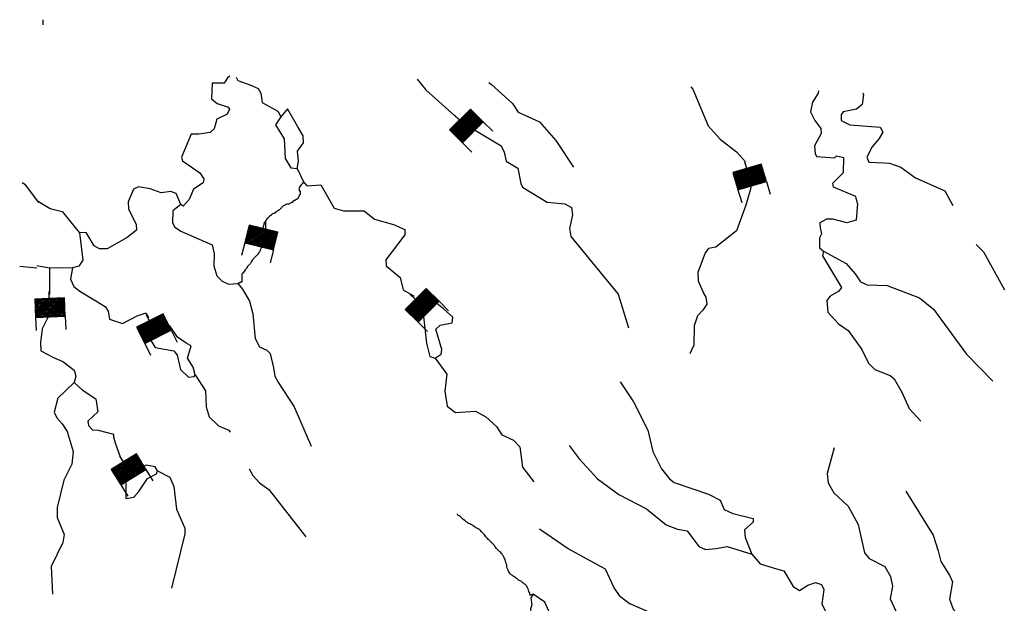
# Model space of a CAD drawing. Extents: x 849643 to 1103541, y 15988724 to 16123348.
# Drawn here: x 1018808 to 1040589, y 16106075 to 16118986 of the extents above; entities that cross this region are included whole.
import ezdxf

# ---------------------------------------------------------------- set-up
doc = ezdxf.new("R2010")
doc.units = 0
doc.header["$MEASUREMENT"] = 0
for name, color, linetype in [('L26', 7, 'CONTINUOUS'), ('L3', 7, 'CONTINUOUS'), ('L6', 7, 'CONTINUOUS')]:
    doc.layers.add(name, color=color, linetype=linetype)

# ---------------------------------------------------------------- blocks, each defined once
blk = doc.blocks.new('DAM_399')
at = {"layer": 'L6', "color": 7, "linetype": 'CONTINUOUS'}
for p, q in [((-335, 200), (-335, 493)), ((319, 200), (319, 493)), ((-335, 174), (-309, 200)), ((-335, 138), (-273, 200)), ((-335, 102), (-238, 200)), ((-335, 66), (-202, 200)), ((-335, 30), (-166, 200)), ((-335, -5), (-130, 200)), ((-335, -41), (-94, 200)), ((-335, -77), (-59, 200)), ((-335, -113), (-23, 200)), ((-335, -149), (13, 200)), ((-335, -184), (49, 200)), ((-318, -203), (85, 200)), ((-282, -203), (120, 200)), ((-247, -203), (156, 200)), ((-211, -203), (192, 200)), ((-175, -203), (228, 200)), ((-139, -203), (264, 200)), ((-103, -203), (299, 200)), ((-68, -203), (319, 184)), ((-32, -203), (319, 148)), ((4, -203), (319, 112)), ((40, -203), (319, 76)), ((76, -203), (319, 41)), ((111, -203), (319, 5)), ((7, -357), (7, -206)), ((147, -203), (319, -31)), ((183, -203), (319, -67)), ((219, -203), (319, -103)), ((255, -203), (319, -138)), ((290, -203), (319, -174))]:
    blk.add_line(p, q, dxfattribs=at)
at = {"layer": 'L6', "color": 7, "linetype": 'CONTINUOUS', "flags": 128}
blk.add_lwpolyline([(-335, -203), (319, -203), (319, 200), (-335, 200), (-335, -203)], close=True, dxfattribs=at)
blk = doc.blocks.new('DAM_400')
at = {"layer": 'L6', "color": 7, "linetype": 'CONTINUOUS'}
for p, q in [((-335, 200), (-335, 493)), ((319, 200), (319, 493)), ((-335, 174), (-309, 200)), ((-335, 138), (-273, 200)), ((-335, 102), (-238, 200)), ((-335, 66), (-202, 200)), ((-335, 30), (-166, 200)), ((-335, -5), (-130, 200)), ((-335, -41), (-94, 200)), ((-335, -77), (-59, 200)), ((-335, -113), (-23, 200)), ((-335, -149), (13, 200)), ((-335, -184), (49, 200)), ((-318, -203), (85, 200)), ((-282, -203), (120, 200)), ((-247, -203), (156, 200)), ((-211, -203), (192, 200)), ((-175, -203), (228, 200)), ((-139, -203), (264, 200)), ((-103, -203), (299, 200)), ((-68, -203), (319, 184)), ((-32, -203), (319, 148)), ((4, -203), (319, 112)), ((40, -203), (319, 76)), ((76, -203), (319, 41)), ((111, -203), (319, 5)), ((7, -357), (7, -206)), ((147, -203), (319, -31)), ((183, -203), (319, -67)), ((219, -203), (319, -103)), ((255, -203), (319, -138)), ((290, -203), (319, -174))]:
    blk.add_line(p, q, dxfattribs=at)
at = {"layer": 'L6', "color": 7, "linetype": 'CONTINUOUS', "flags": 128}
blk.add_lwpolyline([(-335, -203), (319, -203), (319, 200), (-335, 200), (-335, -203)], close=True, dxfattribs=at)
blk = doc.blocks.new('DAM_401')
at = {"layer": 'L6', "color": 7, "linetype": 'CONTINUOUS'}
for p, q in [((-335, 200), (-335, 493)), ((319, 200), (319, 493)), ((-335, 174), (-309, 200)), ((-335, 138), (-273, 200)), ((-335, 102), (-238, 200)), ((-335, 66), (-202, 200)), ((-335, 30), (-166, 200)), ((-335, -5), (-130, 200)), ((-335, -41), (-94, 200)), ((-335, -77), (-59, 200)), ((-335, -113), (-23, 200)), ((-335, -149), (13, 200)), ((-335, -184), (49, 200)), ((-318, -203), (85, 200)), ((-282, -203), (120, 200)), ((-247, -203), (156, 200)), ((-211, -203), (192, 200)), ((-175, -203), (228, 200)), ((-139, -203), (264, 200)), ((-103, -203), (299, 200)), ((-68, -203), (319, 184)), ((-32, -203), (319, 148)), ((4, -203), (319, 112)), ((40, -203), (319, 76)), ((76, -203), (319, 41)), ((111, -203), (319, 5)), ((7, -357), (7, -206)), ((147, -203), (319, -31)), ((183, -203), (319, -67)), ((219, -203), (319, -103)), ((255, -203), (319, -138)), ((290, -203), (319, -174))]:
    blk.add_line(p, q, dxfattribs=at)
at = {"layer": 'L6', "color": 7, "linetype": 'CONTINUOUS', "flags": 128}
blk.add_lwpolyline([(-335, -203), (319, -203), (319, 200), (-335, 200), (-335, -203)], close=True, dxfattribs=at)
blk = doc.blocks.new('DAM_402')
at = {"layer": 'L6', "color": 7, "linetype": 'CONTINUOUS'}
for p, q in [((-335, 200), (-335, 493)), ((319, 200), (319, 493)), ((-335, 174), (-309, 200)), ((-335, 138), (-273, 200)), ((-335, 102), (-238, 200)), ((-335, 66), (-202, 200)), ((-335, 30), (-166, 200)), ((-335, -5), (-130, 200)), ((-335, -41), (-94, 200)), ((-335, -77), (-59, 200)), ((-335, -113), (-23, 200)), ((-335, -149), (13, 200)), ((-335, -184), (49, 200)), ((-318, -203), (85, 200)), ((-282, -203), (120, 200)), ((-247, -203), (156, 200)), ((-211, -203), (192, 200)), ((-175, -203), (228, 200)), ((-139, -203), (264, 200)), ((-103, -203), (299, 200)), ((-68, -203), (319, 184)), ((-32, -203), (319, 148)), ((4, -203), (319, 112)), ((40, -203), (319, 76)), ((76, -203), (319, 41)), ((111, -203), (319, 5)), ((7, -357), (7, -206)), ((147, -203), (319, -31)), ((183, -203), (319, -67)), ((219, -203), (319, -103)), ((255, -203), (319, -138)), ((290, -203), (319, -174))]:
    blk.add_line(p, q, dxfattribs=at)
at = {"layer": 'L6', "color": 7, "linetype": 'CONTINUOUS', "flags": 128}
blk.add_lwpolyline([(-335, -203), (319, -203), (319, 200), (-335, 200), (-335, -203)], close=True, dxfattribs=at)
blk = doc.blocks.new('DAM_403')
at = {"layer": 'L6', "color": 7, "linetype": 'CONTINUOUS'}
for p, q in [((-335, 200), (-335, 493)), ((319, 200), (319, 493)), ((-335, 174), (-309, 200)), ((-335, 138), (-273, 200)), ((-335, 102), (-238, 200)), ((-335, 66), (-202, 200)), ((-335, 30), (-166, 200)), ((-335, -5), (-130, 200)), ((-335, -41), (-94, 200)), ((-335, -77), (-59, 200)), ((-335, -113), (-23, 200)), ((-335, -149), (13, 200)), ((-335, -184), (49, 200)), ((-318, -203), (85, 200)), ((-282, -203), (120, 200)), ((-247, -203), (156, 200)), ((-211, -203), (192, 200)), ((-175, -203), (228, 200)), ((-139, -203), (263, 200)), ((-103, -203), (299, 200)), ((-68, -203), (319, 184)), ((-32, -203), (319, 148)), ((4, -203), (319, 112)), ((40, -203), (319, 76)), ((76, -203), (319, 41)), ((111, -203), (319, 5)), ((7, -357), (7, -206)), ((147, -203), (319, -31)), ((183, -203), (319, -67)), ((219, -203), (319, -103)), ((255, -203), (319, -138)), ((290, -203), (319, -174))]:
    blk.add_line(p, q, dxfattribs=at)
at = {"layer": 'L6', "color": 7, "linetype": 'CONTINUOUS', "flags": 128}
blk.add_lwpolyline([(-335, -203), (319, -203), (319, 200), (-335, 200), (-335, -203)], close=True, dxfattribs=at)
blk = doc.blocks.new('DAM_404')
at = {"layer": 'L6', "color": 7, "linetype": 'CONTINUOUS'}
for p, q in [((-335, 200), (-335, 493)), ((319, 200), (319, 493)), ((-335, 174), (-309, 200)), ((-335, 138), (-273, 200)), ((-335, 102), (-238, 200)), ((-335, 66), (-202, 200)), ((-335, 30), (-166, 200)), ((-335, -5), (-130, 200)), ((-335, -41), (-94, 200)), ((-335, -77), (-59, 200)), ((-335, -113), (-23, 200)), ((-335, -149), (13, 200)), ((-335, -184), (49, 200)), ((-318, -203), (85, 200)), ((-282, -203), (120, 200)), ((-247, -203), (156, 200)), ((-211, -203), (192, 200)), ((-175, -203), (228, 200)), ((-139, -203), (264, 200)), ((-103, -203), (299, 200)), ((-68, -203), (319, 184)), ((-32, -203), (319, 148)), ((4, -203), (319, 112)), ((40, -203), (319, 76)), ((76, -203), (319, 41)), ((111, -203), (319, 5)), ((7, -357), (7, -206)), ((147, -203), (319, -31)), ((183, -203), (319, -67)), ((219, -203), (319, -103)), ((255, -203), (319, -138)), ((290, -203), (319, -174))]:
    blk.add_line(p, q, dxfattribs=at)
at = {"layer": 'L6', "color": 7, "linetype": 'CONTINUOUS', "flags": 128}
blk.add_lwpolyline([(-335, -203), (319, -203), (319, 200), (-335, 200), (-335, -203)], close=True, dxfattribs=at)
blk = doc.blocks.new('DAM_406')
at = {"layer": 'L6', "color": 7, "linetype": 'CONTINUOUS'}
for p, q in [((-335, 200), (-335, 493)), ((319, 200), (319, 493)), ((-335, 174), (-309, 200)), ((-335, 138), (-273, 200)), ((-335, 102), (-238, 200)), ((-335, 66), (-202, 200)), ((-335, 30), (-166, 200)), ((-335, -5), (-130, 200)), ((-335, -41), (-94, 200)), ((-335, -77), (-59, 200)), ((-335, -113), (-23, 200)), ((-335, -149), (13, 200)), ((-335, -184), (49, 200)), ((-318, -203), (85, 200)), ((-282, -203), (120, 200)), ((-247, -203), (156, 200)), ((-211, -203), (192, 200)), ((-175, -203), (228, 200)), ((-139, -203), (264, 200)), ((-103, -203), (299, 200)), ((-68, -203), (319, 184)), ((-32, -203), (319, 148)), ((4, -203), (319, 112)), ((40, -203), (319, 76)), ((76, -203), (319, 41)), ((111, -203), (319, 5)), ((7, -357), (7, -206)), ((147, -203), (319, -31)), ((183, -203), (319, -67)), ((219, -203), (319, -103)), ((255, -203), (319, -138)), ((290, -203), (319, -174))]:
    blk.add_line(p, q, dxfattribs=at)
at = {"layer": 'L6', "color": 7, "linetype": 'CONTINUOUS', "flags": 128}
blk.add_lwpolyline([(-335, -203), (319, -203), (319, 200), (-335, 200), (-335, -203)], close=True, dxfattribs=at)

msp = doc.modelspace()

# ---------------------------------------------------------------- linework, layer by layer
at = {"layer": 'L26', "color": 140, "linetype": 'CONTINUOUS'}
for points, knots in [([(1025089, 16115401), (1025056, 16115353), (1025006, 16115310), (1024990, 16115257), (1024988, 16115251), (1024990, 16115243), (1024990, 16115237), (1024990, 16115224), (1024990, 16115211), (1024990, 16115198), (1024990, 16115191), (1025009, 16115204), (1025009, 16115198), (1025009, 16115191), (1025009, 16115185), (1025009, 16115178), (1025009, 16115172), (1025009, 16115165), (1025009, 16115159), (1025009, 16115152), (1025009, 16115146), (1025009, 16115139), (1025009, 16115133), (1025009, 16115126), (1025009, 16115120), (1025009, 16115110), (1024993, 16115108), (1024990, 16115100), (1024988, 16115094), (1024992, 16115086), (1024990, 16115080), (1024987, 16115073), (1024974, 16115069), (1024970, 16115061), (1024968, 16115055), (1024974, 16115047), (1024970, 16115041), (1024965, 16115034), (1024959, 16115027), (1024951, 16115022), (1024938, 16115013), (1024924, 16115010), (1024912, 16115002), (1024904, 16114997), (1024900, 16114987), (1024892, 16114983), (1024887, 16114979), (1024878, 16114986), (1024873, 16114983), (1024857, 16114973), (1024850, 16114952), (1024833, 16114944), (1024820, 16114937), (1024807, 16114930), (1024794, 16114924), (1024781, 16114917), (1024770, 16114904), (1024755, 16114904), (1024749, 16114904), (1024742, 16114904), (1024736, 16114904), (1024729, 16114904), (1024723, 16114904), (1024716, 16114904), (1024702, 16114904), (1024690, 16114891), (1024677, 16114885), (1024664, 16114878), (1024648, 16114876), (1024638, 16114865), (1024631, 16114859), (1024625, 16114852), (1024618, 16114846), (1024612, 16114839), (1024605, 16114833), (1024599, 16114826), (1024592, 16114820), (1024586, 16114813), (1024579, 16114807), (1024573, 16114800), (1024566, 16114794), (1024560, 16114787), (1024553, 16114780), (1024547, 16114774), (1024540, 16114767), (1024536, 16114763), (1024525, 16114772), (1024521, 16114767), (1024514, 16114761), (1024508, 16114754), (1024501, 16114748), (1024495, 16114741), (1024488, 16114735), (1024481, 16114728), (1024477, 16114724), (1024467, 16114731), (1024462, 16114728), (1024457, 16114726), (1024468, 16114711), (1024462, 16114709), (1024456, 16114707), (1024448, 16114712), (1024442, 16114709), (1024429, 16114702), (1024416, 16114696), (1024403, 16114689), (1024390, 16114683), (1024377, 16114676), (1024364, 16114670), (1024358, 16114667), (1024369, 16114654), (1024364, 16114650), (1024359, 16114646), (1024349, 16114655), (1024345, 16114650), (1024338, 16114644), (1024332, 16114637), (1024325, 16114630), (1024319, 16114624), (1024312, 16114617), (1024306, 16114611), (1024299, 16114604), (1024292, 16114598), (1024286, 16114591), (1024279, 16114585), (1024273, 16114578), (1024266, 16114572), (1024262, 16114567), (1024269, 16114558), (1024266, 16114552), (1024263, 16114544), (1024247, 16114542), (1024247, 16114533), (1024247, 16114526), (1024247, 16114520), (1024247, 16114513), (1024247, 16114507), (1024247, 16114500), (1024247, 16114494), (1024247, 16114487), (1024247, 16114480), (1024247, 16114474), (1024247, 16114467), (1024247, 16114461), (1024247, 16114454), (1024247, 16114448), (1024247, 16114441), (1024247, 16114435), (1024247, 16114428), (1024247, 16114422), (1024247, 16114415), (1024247, 16114409), (1024247, 16114402), (1024247, 16114396), (1024247, 16114389), (1024247, 16114383), (1024247, 16114376), (1024247, 16114370), (1024247, 16114363), (1024247, 16114357), (1024247, 16114350), (1024247, 16114344), (1024247, 16114337), (1024247, 16114330), (1024247, 16114324), (1024247, 16114317), (1024247, 16114311), (1024247, 16114304), (1024247, 16114298), (1024247, 16114291), (1024247, 16114285), (1024247, 16114278), (1024247, 16114272), (1024227, 16114285), (1024227, 16114278), (1024227, 16114259), (1024227, 16114239), (1024227, 16114220), (1024227, 16114213), (1024227, 16114207), (1024227, 16114200), (1024227, 16114179), (1024215, 16114161), (1024208, 16114141), (1024202, 16114128), (1024193, 16114116), (1024188, 16114102), (1024184, 16114090), (1024192, 16114076), (1024188, 16114063), (1024182, 16114044), (1024175, 16114024), (1024169, 16114004), (1024162, 16113985), (1024156, 16113965), (1024149, 16113946), (1024143, 16113926), (1024136, 16113907), (1024130, 16113887), (1024125, 16113873), (1024117, 16113861), (1024110, 16113848), (1024098, 16113827), (1024087, 16113806), (1024071, 16113789), (1024064, 16113783), (1024058, 16113776), (1024051, 16113770), (1024045, 16113763), (1024038, 16113757), (1024032, 16113750), (1024025, 16113744), (1024019, 16113737), (1024012, 16113731), (1024006, 16113724), (1023999, 16113718), (1023993, 16113711), (1023986, 16113704), (1023980, 16113698), (1023973, 16113691), (1023967, 16113685), (1023960, 16113678), (1023954, 16113672), (1023943, 16113662), (1023941, 16113645), (1023934, 16113633), (1023922, 16113613), (1023912, 16113591), (1023895, 16113574), (1023888, 16113568), (1023882, 16113561), (1023875, 16113554), (1023869, 16113548), (1023862, 16113541), (1023856, 16113535), (1023849, 16113528), (1023843, 16113522), (1023836, 16113515), (1023832, 16113511), (1023841, 16113500), (1023836, 16113496), (1023830, 16113489), (1023823, 16113483), (1023817, 16113476), (1023810, 16113470), (1023804, 16113463), (1023797, 16113457), (1023793, 16113452), (1023800, 16113442), (1023797, 16113437), (1023794, 16113432), (1023780, 16113442), (1023778, 16113437), (1023775, 16113432), (1023780, 16113423), (1023778, 16113418), (1023774, 16113410), (1023762, 16113405), (1023758, 16113398), (1023755, 16113393), (1023763, 16113383), (1023758, 16113378), (1023753, 16113374), (1023743, 16113383), (1023738, 16113378), (1023732, 16113372), (1023725, 16113365), (1023719, 16113359), (1023719, 16113352), (1023719, 16113346), (1023719, 16113339), (1023719, 16113326), (1023719, 16113313), (1023719, 16113300), (1023719, 16113287), (1023719, 16113274), (1023719, 16113261), (1023719, 16113255), (1023719, 16113248), (1023719, 16113241), (1023719, 16113235), (1023719, 16113228), (1023719, 16113222), (1023719, 16113215), (1023719, 16113209), (1023719, 16113202), (1023719, 16113196), (1023719, 16113189), (1023719, 16113183), (1023719, 16113176), (1023706, 16113184), (1023699, 16113183), (1023676, 16113177), (1023612, 16113138), (1023634, 16113149), (1023655, 16113160), (1023677, 16113172), (1023699, 16113183)], [0, 0, 0, 0, 0.031744, 0.031744, 0.031744, 0.03529, 0.03529, 0.03529, 0.042383, 0.042383, 0.042383, 0.045927, 0.045927, 0.045927, 0.049473, 0.049473, 0.049473, 0.05302, 0.05302, 0.05302, 0.056566, 0.056566, 0.056566, 0.060112, 0.060112, 0.060112, 0.065126, 0.065126, 0.065126, 0.068672, 0.068672, 0.068672, 0.073687, 0.073687, 0.073687, 0.077234, 0.077234, 0.077234, 0.082248, 0.082248, 0.082248, 0.090175, 0.090175, 0.090175, 0.095189, 0.095189, 0.095189, 0.098735, 0.098735, 0.098735, 0.108761, 0.108761, 0.108761, 0.116688, 0.116688, 0.116688, 0.124615, 0.124615, 0.124615, 0.12816, 0.12816, 0.12816, 0.131704, 0.131704, 0.131704, 0.139631, 0.139631, 0.139631, 0.147559, 0.147559, 0.147559, 0.152573, 0.152573, 0.152573, 0.157586, 0.157586, 0.157586, 0.162602, 0.162602, 0.162602, 0.167615, 0.167615, 0.167615, 0.172631, 0.172631, 0.172631, 0.176175, 0.176175, 0.176175, 0.18119, 0.18119, 0.18119, 0.186204, 0.186204, 0.186204, 0.189748, 0.189748, 0.189748, 0.193295, 0.193295, 0.193295, 0.196839, 0.196839, 0.196839, 0.204766, 0.204766, 0.204766, 0.212692, 0.212692, 0.212692, 0.216239, 0.216239, 0.216239, 0.219785, 0.219785, 0.219785, 0.224798, 0.224798, 0.224798, 0.229813, 0.229813, 0.229813, 0.234827, 0.234827, 0.234827, 0.239842, 0.239842, 0.239842, 0.243388, 0.243388, 0.243388, 0.248402, 0.248402, 0.248402, 0.251948, 0.251948, 0.251948, 0.255494, 0.255494, 0.255494, 0.259041, 0.259041, 0.259041, 0.262587, 0.262587, 0.262587, 0.266133, 0.266133, 0.266133, 0.269681, 0.269681, 0.269681, 0.273226, 0.273226, 0.273226, 0.276772, 0.276772, 0.276772, 0.28032, 0.28032, 0.28032, 0.283866, 0.283866, 0.283866, 0.287411, 0.287411, 0.287411, 0.290959, 0.290959, 0.290959, 0.294505, 0.294505, 0.294505, 0.298049, 0.298049, 0.298049, 0.308688, 0.308688, 0.308688, 0.312236, 0.312236, 0.312236, 0.32345, 0.32345, 0.32345, 0.331378, 0.331378, 0.331378, 0.338471, 0.338471, 0.338471, 0.349686, 0.349686, 0.349686, 0.3609, 0.3609, 0.3609, 0.372114, 0.372114, 0.372114, 0.380044, 0.380044, 0.380044, 0.392828, 0.392828, 0.392828, 0.397841, 0.397841, 0.397841, 0.402856, 0.402856, 0.402856, 0.40787, 0.40787, 0.40787, 0.412885, 0.412885, 0.412885, 0.417899, 0.417899, 0.417899, 0.422914, 0.422914, 0.422914, 0.430842, 0.430842, 0.430842, 0.443628, 0.443628, 0.443628, 0.448643, 0.448643, 0.448643, 0.453656, 0.453656, 0.453656, 0.458672, 0.458672, 0.458672, 0.462217, 0.462217, 0.462217, 0.467231, 0.467231, 0.467231, 0.472246, 0.472246, 0.472246, 0.475792, 0.475792, 0.475792, 0.479336, 0.479336, 0.479336, 0.482882, 0.482882, 0.482882, 0.487896, 0.487896, 0.487896, 0.491442, 0.491442, 0.491442, 0.494988, 0.494988, 0.494988, 0.5, 0.5, 0.5, 0.528497, 0.528497, 0.528497, 0.585463, 0.585463, 0.585463, 0.642442, 0.642442, 0.642442, 0.670925, 0.670925, 0.670925, 0.699422, 0.699422, 0.699422, 0.727905, 0.727905, 0.727905, 0.756388, 0.756388, 0.756388, 0.784856, 0.784856, 0.784856, 0.892428, 0.892428, 0.892428, 1, 1, 1, 1]), ([(1030167, 16106279), (1030143, 16106272), (1030106, 16106248), (1030093, 16106257), (1030090, 16106260), (1030093, 16106270), (1030093, 16106277), (1030093, 16106283), (1030093, 16106290), (1030093, 16106296), (1030093, 16106311), (1030079, 16106322), (1030074, 16106336), (1030067, 16106355), (1030063, 16106376), (1030054, 16106394), (1030048, 16106407), (1030041, 16106420), (1030035, 16106433), (1030028, 16106446), (1030022, 16106459), (1030015, 16106472), (1030011, 16106481), (1030003, 16106487), (1029996, 16106492), (1029984, 16106501), (1029968, 16106503), (1029957, 16106512), (1029942, 16106522), (1029932, 16106540), (1029917, 16106551), (1029894, 16106568), (1029862, 16106571), (1029839, 16106590), (1029832, 16106596), (1029827, 16106604), (1029820, 16106609), (1029794, 16106629), (1029768, 16106649), (1029741, 16106668), (1029722, 16106682), (1029702, 16106693), (1029683, 16106707), (1029668, 16106718), (1029652, 16106730), (1029644, 16106746), (1029637, 16106759), (1029631, 16106772), (1029624, 16106785), (1029618, 16106799), (1029611, 16106812), (1029605, 16106825), (1029595, 16106843), (1029590, 16106863), (1029585, 16106883), (1029582, 16106896), (1029589, 16106910), (1029585, 16106922), (1029578, 16106942), (1029572, 16106962), (1029565, 16106981), (1029559, 16107001), (1029552, 16107020), (1029546, 16107040), (1029537, 16107067), (1029521, 16107093), (1029507, 16107118), (1029495, 16107139), (1029484, 16107160), (1029468, 16107177), (1029455, 16107190), (1029442, 16107203), (1029429, 16107216), (1029409, 16107235), (1029389, 16107255), (1029370, 16107275), (1029357, 16107288), (1029344, 16107301), (1029331, 16107314), (1029321, 16107324), (1029322, 16107343), (1029311, 16107353), (1029285, 16107379), (1029259, 16107405), (1029233, 16107431), (1029227, 16107438), (1029220, 16107444), (1029213, 16107451), (1029200, 16107464), (1029187, 16107477), (1029174, 16107490), (1029161, 16107503), (1029148, 16107516), (1029135, 16107529), (1029112, 16107552), (1029100, 16107584), (1029077, 16107607), (1029057, 16107627), (1029037, 16107646), (1029018, 16107666), (1029005, 16107679), (1028992, 16107692), (1028979, 16107705), (1028958, 16107726), (1028925, 16107728), (1028901, 16107744), (1028874, 16107762), (1028850, 16107786), (1028822, 16107803), (1028797, 16107818), (1028769, 16107827), (1028744, 16107842), (1028724, 16107854), (1028705, 16107867), (1028686, 16107881), (1028652, 16107906), (1028620, 16107932), (1028588, 16107959), (1028574, 16107971), (1028563, 16107987), (1028549, 16107998), (1028538, 16108008), (1028522, 16108010), (1028510, 16108018), (1028502, 16108023), (1028490, 16108028), (1028490, 16108038), (1028490, 16108044), (1028490, 16108051), (1028490, 16108057)], [0, 0, 0, 0, 0.029911, 0.029911, 0.029911, 0.037485, 0.037485, 0.037485, 0.04506, 0.04506, 0.04506, 0.062, 0.062, 0.062, 0.085958, 0.085958, 0.085958, 0.102898, 0.102898, 0.102898, 0.11984, 0.11984, 0.11984, 0.130547, 0.130547, 0.130547, 0.147482, 0.147482, 0.147482, 0.168907, 0.168907, 0.168907, 0.202776, 0.202776, 0.202776, 0.213489, 0.213489, 0.213489, 0.251357, 0.251357, 0.251357, 0.278668, 0.278668, 0.278668, 0.300085, 0.300085, 0.300085, 0.317026, 0.317026, 0.317026, 0.333966, 0.333966, 0.333966, 0.357924, 0.357924, 0.357924, 0.373074, 0.373074, 0.373074, 0.397031, 0.397031, 0.397031, 0.420992, 0.420992, 0.420992, 0.454868, 0.454868, 0.454868, 0.482181, 0.482181, 0.482181, 0.503607, 0.503607, 0.503607, 0.535742, 0.535742, 0.535742, 0.557162, 0.557162, 0.557162, 0.574103, 0.574103, 0.574103, 0.616948, 0.616948, 0.616948, 0.627664, 0.627664, 0.627664, 0.649083, 0.649083, 0.649083, 0.670509, 0.670509, 0.670509, 0.708387, 0.708387, 0.708387, 0.740523, 0.740523, 0.740523, 0.761942, 0.761942, 0.761942, 0.79581, 0.79581, 0.79581, 0.833683, 0.833683, 0.833683, 0.867554, 0.867554, 0.867554, 0.89486, 0.89486, 0.89486, 0.943356, 0.943356, 0.943356, 0.964779, 0.964779, 0.964779, 0.981715, 0.981715, 0.981715, 0.992425, 0.992425, 0.992425, 1, 1, 1, 1])]:
    msp.add_open_spline(points, degree=3, knots=knots, dxfattribs=at)
at = {"layer": 'L3', "color": 140, "linetype": 'CONTINUOUS'}
for p, q in [((1019327, 16118873), (1019330, 16118986)), ((1024947, 16115696), (1025089, 16115401)), ((1019467, 16113492), (1019185, 16113541)), ((1019975, 16113494), (1019467, 16113492)), ((1027650, 16112803), (1027811, 16112598))]:
    msp.add_line(p, q, dxfattribs=at)
at = {"layer": 'L3', "color": 140, "linetype": 'CONTINUOUS', "flags": 128}
for points in [[(1023455, 16117739), (1023403, 16117699), (1023333, 16117584), (1023067, 16117584), (1023048, 16117234), (1023179, 16117130), (1023418, 16117048), (1023450, 16117006), (1023397, 16116899), (1023169, 16116789), (1023113, 16116574), (1023019, 16116493), (1022768, 16116450), (1022601, 16116455), (1022387, 16115944), (1022409, 16115860), (1022794, 16115599), (1022882, 16115463), (1022863, 16115380), (1022650, 16115236), (1022560, 16115005), (1022423, 16114859), (1022374, 16114894)], [(1023598, 16117716), (1023635, 16117643), (1023924, 16117534), (1024080, 16117463), (1024144, 16117361), (1024172, 16117152), (1024516, 16116959), (1024588, 16116840)], [(1027601, 16117667), (1027789, 16117434), (1028504, 16116793)], [(1029182, 16117594), (1029243, 16117551), (1029706, 16117130), (1029834, 16116943), (1030304, 16116729), (1030667, 16116311), (1031059, 16115724)], [(1033657, 16117504), (1033700, 16117451), (1034036, 16116641), (1034302, 16116342), (1034661, 16116065), (1034866, 16115841)], [(1036482, 16117409), (1036474, 16117364), (1036343, 16117159), (1036304, 16116944), (1036398, 16116758), (1036527, 16116579), (1036540, 16116470), (1036391, 16116199), (1036403, 16116024), (1036434, 16115956), (1036833, 16115928)], [(1037451, 16117360), (1037473, 16117328), (1037442, 16117112), (1037322, 16117007), (1037021, 16116948), (1036977, 16116883), (1036982, 16116758), (1037171, 16116661), (1037845, 16116608), (1037900, 16116499), (1037821, 16116359), (1037666, 16116172), (1037551, 16115942), (1037589, 16115832), (1037923, 16115823), (1038047, 16115811), (1038303, 16115720), (1038622, 16115486), (1039272, 16115201)], [(1024957, 16116613), (1024734, 16117011), (1024588, 16116840)], [(1024588, 16116840), (1024466, 16116660), (1024657, 16116347), (1024678, 16115912), (1024806, 16115709), (1024947, 16115696)], [(1024947, 16115696), (1024977, 16115846), (1024950, 16116080), (1025088, 16116259), (1025076, 16116418), (1024957, 16116613)], [(1028830, 16116572), (1029455, 16116195), (1029526, 16116059), (1029570, 16115858), (1029824, 16115701), (1029890, 16115365), (1029929, 16115281), (1030478, 16114949), (1030869, 16114913), (1031017, 16114833), (1031037, 16114666), (1030971, 16114368), (1030999, 16114192), (1032047, 16112912), (1032276, 16112172)], [(1037339, 16114922), (1037301, 16115073), (1036807, 16115279), (1036793, 16115371), (1037033, 16115606), (1037042, 16115931), (1036868, 16115969), (1036833, 16115928)], [(1019231, 16114942), (1018934, 16115334), (1018862, 16115377)], [(1025089, 16115401), (1025162, 16115307), (1025471, 16115332), (1025765, 16114815), (1025971, 16114759), (1026430, 16114754), (1026658, 16114573), (1027080, 16114453), (1027327, 16114346), (1027324, 16114229), (1026908, 16113674), (1026912, 16113540), (1027222, 16113281), (1027289, 16113013), (1027537, 16112869)], [(1034986, 16115440), (1034981, 16115264), (1034870, 16114883), (1034662, 16114315), (1034210, 16113952), (1034043, 16113923), (1033973, 16113825), (1033811, 16113396), (1033814, 16113212), (1033939, 16112925), (1033987, 16112849), (1034008, 16112690), (1033921, 16112559), (1033801, 16112437), (1033728, 16112214), (1033724, 16111789), (1033635, 16111592)], [(1022374, 16114894), (1022272, 16115138), (1022149, 16115183), (1021939, 16115156), (1021692, 16115246), (1021435, 16115287), (1021325, 16115240), (1021209, 16114960), (1021212, 16114793), (1021386, 16114463), (1021391, 16114330), (1021186, 16114169), (1020746, 16113914), (1020571, 16113919), (1020456, 16113981), (1020281, 16114277), (1020131, 16114273)], [(1039272, 16115201), (1039448, 16114877)], [(1019225, 16114966), (1019479, 16114809), (1019744, 16114743), (1020131, 16114273)], [(1037339, 16114922), (1037311, 16114548), (1037102, 16114495), (1036795, 16114571), (1036654, 16114575), (1036510, 16114495), (1036515, 16114378), (1036544, 16114252), (1036500, 16114162), (1036502, 16113937), (1036592, 16113868)], [(1022374, 16114894), (1022195, 16114757), (1022188, 16114499), (1022235, 16114406), (1022374, 16114310), (1023066, 16114007), (1023110, 16113806), (1023103, 16113539), (1023172, 16113321), (1023285, 16113201), (1023425, 16113138), (1023634, 16113149), (1023738, 16113021), (1023889, 16112758), (1023965, 16112481), (1024016, 16111930), (1024111, 16111752), (1024276, 16111672), (1024349, 16111603), (1024423, 16111284), (1024451, 16111100), (1024530, 16110956), (1024882, 16110421), (1025258, 16109552)], [(1020131, 16114273), (1020205, 16113663), (1020118, 16113532), (1019975, 16113494)], [(1036592, 16113868), (1036564, 16113760), (1036986, 16113065), (1036926, 16112983), (1036739, 16112872), (1036661, 16112774), (1036687, 16112514), (1036922, 16112258), (1037134, 16112110), (1037439, 16111693), (1037581, 16111389), (1037727, 16111251), (1038065, 16111117), (1038155, 16111039), (1038321, 16110743), (1038486, 16110388), (1038745, 16110106)], [(1036592, 16113868), (1037093, 16113595), (1037286, 16113365), (1037406, 16113186), (1037555, 16113124), (1037996, 16113103), (1038714, 16112833), (1039023, 16112582), (1039754, 16111586), (1040337, 16110986)], [(1039964, 16114014), (1040126, 16113851), (1040594, 16113013)], [(1019188, 16113492), (1018808, 16113527)], [(1019467, 16113492), (1019464, 16112903)], [(1019975, 16113494), (1019935, 16113245), (1020005, 16113085), (1020136, 16112981), (1020701, 16112640), (1020765, 16112538), (1020794, 16112362), (1021083, 16112262), (1021406, 16112437), (1021603, 16112499), (1021657, 16112393)], [(1027811, 16112598), (1027733, 16112483), (1027806, 16111831), (1027881, 16111537), (1027997, 16111501)], [(1028186, 16112587), (1027999, 16112734), (1027811, 16112598)], [(1027997, 16111501), (1028133, 16111588), (1028144, 16111688), (1028015, 16112142), (1028109, 16112231), (1028378, 16112282), (1028389, 16112407), (1028186, 16112587)], [(1019459, 16112459), (1019304, 16112146), (1019270, 16111847), (1019273, 16111663), (1019553, 16111514), (1019759, 16111424), (1020012, 16111234), (1020049, 16111099), (1020012, 16110959)], [(1021811, 16112092), (1021650, 16111988), (1021801, 16111734), (1022216, 16111664), (1022288, 16111561), (1022363, 16111251), (1022542, 16111079), (1022667, 16111092), (1022693, 16111133)], [(1022488, 16111831), (1022300, 16111961), (1022132, 16112216), (1021811, 16112092)], [(1022693, 16111133), (1022648, 16111301), (1022520, 16111497), (1022603, 16111769), (1022488, 16111831)], [(1027997, 16111501), (1028254, 16111143), (1028210, 16110769), (1028267, 16110434), (1028447, 16110296), (1028889, 16110325), (1029119, 16110202), (1029355, 16109987), (1029475, 16109800), (1029730, 16109684), (1029868, 16109539), (1029930, 16109087), (1030179, 16108763)], [(1022693, 16111133), (1022916, 16110777), (1022931, 16110418), (1023000, 16110199), (1023203, 16110002), (1023434, 16109904), (1023462, 16109860)], [(1020012, 16110959), (1019652, 16110610), (1019569, 16110304), (1019632, 16110177), (1019745, 16110049), (1019857, 16109879), (1019994, 16109434), (1019961, 16109151), (1019785, 16108798), (1019634, 16108193), (1019636, 16107976), (1019792, 16107597), (1019762, 16107423), (1019506, 16106888), (1019535, 16106277)], [(1020012, 16110959), (1020191, 16110795), (1020494, 16110595), (1020536, 16110310), (1020313, 16110108), (1020327, 16110008), (1020416, 16109914), (1020541, 16109902), (1020884, 16109818), (1020884, 16109759), (1020923, 16109622), (1021040, 16109290)], [(1032092, 16110977), (1032388, 16110535), (1032704, 16109909), (1032816, 16109431), (1033005, 16109050), (1033182, 16108828), (1033288, 16108750), (1034048, 16108487), (1034303, 16108355), (1034389, 16108152), (1034586, 16108064), (1035033, 16107951), (1035031, 16107868), (1034843, 16107698), (1034855, 16107531), (1035002, 16107160)], [(1030960, 16109566), (1031185, 16109268), (1031590, 16108832), (1032064, 16108485), (1032672, 16108168), (1033112, 16107813), (1033359, 16107715), (1033575, 16107675), (1033832, 16107335), (1033980, 16107264), (1034206, 16107291), (1034457, 16107334), (1035002, 16107160)], [(1036828, 16109518), (1036670, 16108947), (1036689, 16108738), (1036816, 16108518), (1037133, 16108225), (1037355, 16107819), (1037496, 16107190), (1037601, 16107070), (1037946, 16106893), (1038073, 16106665), (1038117, 16106455), (1038067, 16106173), (1038413, 16105421), (1038465, 16105178)], [(1021858, 16109006), (1021802, 16109091), (1021603, 16109130), (1021213, 16108916)], [(1023883, 16109050), (1023964, 16108905), (1024110, 16108742), (1024322, 16108595), (1025135, 16107546)], [(1021213, 16108916), (1021154, 16108867), (1021157, 16108392), (1021333, 16108420), (1021445, 16108551)], [(1021445, 16108551), (1021636, 16108837), (1021831, 16108940), (1021858, 16109006)], [(1021858, 16109006), (1022129, 16108865), (1022215, 16108662), (1022276, 16108160), (1022464, 16107738), (1022461, 16107613), (1022168, 16106413)], [(1038410, 16108556), (1039016, 16107580), (1039123, 16107235), (1039183, 16107000), (1039374, 16106695), (1039445, 16106551), (1039376, 16106170), (1039461, 16105942), (1039770, 16105658), (1039939, 16105437), (1040043, 16104992), (1040086, 16104449), (1040001, 16104093), (1040000, 16104089)], [(1033772, 16104117), (1033703, 16104220), (1033699, 16104395), (1033813, 16104592), (1033820, 16104842), (1033582, 16105282), (1033216, 16105610), (1032732, 16105882), (1032287, 16106069), (1032100, 16106216), (1031955, 16106420), (1031767, 16106834), (1030938, 16107283), (1030308, 16107717)], [(1035002, 16107160), (1035188, 16106946), (1035552, 16106836), (1035709, 16106790), (1035916, 16106450), (1036055, 16106355), (1036242, 16106475), (1036410, 16106537), (1036543, 16106491), (1036598, 16106381), (1036555, 16106057), (1036650, 16105871), (1036876, 16105615), (1036939, 16105463), (1036965, 16104904), (1037058, 16104384), (1037163, 16104239), (1037486, 16103864)], [(1030515, 16105902), (1030421, 16106097), (1030167, 16106279), (1030115, 16106197), (1030136, 16106038), (1030108, 16105956), (1030114, 16105864)]]:
    msp.add_lwpolyline(points, dxfattribs=at)

# ---------------------------------------------------------------- block references
at = {"layer": 'L6', "color": 7, "linetype": 'CONTINUOUS'}
for name, p, xscale, yscale, zscale, rotation in [('DAM_401', (1028685, 16116629), 0.9999982472821192, 0.9999982472821192, 0.9999982472821192, 225.0062257719534), ('DAM_399', (1034947, 16115504), 1.000002299522082, 1.000002299522082, 1.000002299522082, 196.3926570557548), ('DAM_403', (1024142, 16114169), 1.000002399485627, 1.000002399485627, 1.000002399485627, 166.1713450420163), ('DAM_404', (1019471, 16112613), 1.000000973844068, 1.000000973844068, 1.000000973844068, 182.3861883891169), ('DAM_400', (1027705, 16112660), 0.9999982472821192, 0.9999982472821192, 0.9999982472821192, 225.0062257719534), ('DAM_402', (1021769, 16112145), 0.9999997405061367, 0.9999997405061367, 0.9999997405061367, 206.5694659700204), ('DAM_406', (1021211, 16109032), 0.9999984930936715, 0.9999984930936715, 0.9999984930936715, 211.6129207314677)]:
    msp.add_blockref(name, p, dxfattribs=dict(at, xscale=xscale, yscale=yscale, zscale=zscale, rotation=rotation))

doc.saveas('drawing.dxf')
